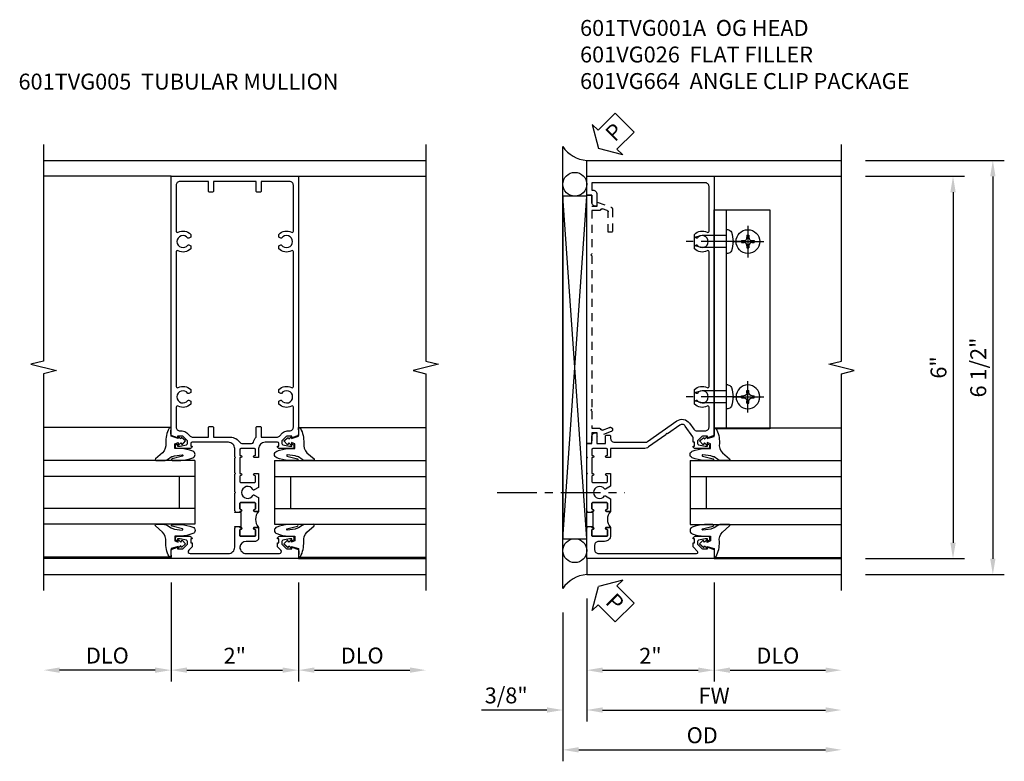
# Model space of a CAD drawing. Extents: x 0 to 124, y 0 to 79.
# Drawn here: x 105 to 121, y 16 to 27 of the extents above; entities that cross this region are included whole.
import ezdxf

# ---------------------------------------------------------------- set-up
doc = ezdxf.new("R2010")
doc.units = 0
doc.header["$LTSCALE"] = 0.5
doc.header["$MEASUREMENT"] = 0
doc.linetypes.add('CENTER', pattern=[2, 1.25, -0.25, 0.25, -0.25])
doc.linetypes.add('HIDDEN', pattern=[0.375, 0.25, -0.125])
doc.layers.get('0').update_dxf_attribs({"color": 4, "linetype": 'CONTINUOUS'})
for name, color, linetype in [('CENTER', 1, 'CENTER'), ('DIME', 2, 'CONTINUOUS'), ('hidden', 3, 'HIDDEN'), ('TEXT', 3, 'CONTINUOUS')]:
    doc.layers.add(name, color=color, linetype=linetype)
doc.styles.get("Standard").update_dxf_attribs({"font": 'arial.ttf'})
doc.dimstyles.new('EXT_ON-OFF', dxfattribs={"dimscale": 2, "dimtxt": 0.125, "dimasz": 0.125, "dimexe": 0.09, "dimexo": 0.1875, "dimgap": 0.05, "dimtad": 3, "dimdec": 5, "dimzin": 3, "dimdsep": 46, "dimlunit": 5, "dimtxsty": 'Standard', "dimcen": 0, "dimse2": 1, "dimazin": 0, "dimtfac": 1, "dimtdec": 4, "dimtofl": 0, "dimtmove": 0, "dimatfit": 0, "dimfxl": 1, "dimfrac": 2, "dimtolj": 1, "dimtzin": 3, "dimarcsym": 0})
doc.dimstyles.new('EXT_ON-ON', dxfattribs={"dimscale": 2, "dimtxt": 0.125, "dimasz": 0.125, "dimexe": 0.09, "dimexo": 0.1875, "dimgap": 0.05, "dimtad": 3, "dimdec": 5, "dimzin": 3, "dimdsep": 46, "dimlunit": 5, "dimtxsty": 'Standard', "dimcen": 0, "dimazin": 0, "dimtfac": 1, "dimtdec": 4, "dimtofl": 0, "dimtmove": 0, "dimatfit": 0, "dimfxl": 1, "dimfrac": 2, "dimtolj": 1, "dimtzin": 3, "dimarcsym": 0})

# ---------------------------------------------------------------- blocks, each defined once
blk = doc.blocks.new('B601VG026')
blk.add_lwpolyline([(0.935, 4.438), (0.92, 4.423), (0.92, 2.015), (0.935, 2.001), (0.92, 1.986), (0.92, 1.716), (0.799, 1.716, 0.338704), (0.78, 1.701, -0.439208), (0.754, 1.688), (0.641, 1.729, 1), (0.617, 1.663), (0.834, 1.584), (0.834, 1.646), (0.92, 1.646), (0.92, 1.476), (1, 1.476), (1, 5.372), (0.92, 5.372), (0.92, 5.202), (0.834, 5.202), (0.834, 5.264), (0.617, 5.185, 0.315299), (0.594, 5.152), (0.594, 4.794), (0.664, 4.794), (0.664, 5.114, -0.315299), (0.677, 5.132), (0.754, 5.16, -0.439208), (0.78, 5.147, 0.338704), (0.799, 5.132), (0.92, 5.132), (0.92, 4.453)], format="xyb", close=True)
blk = doc.blocks.new('*D1864')
at = {"layer": 'DIME', "color": 0, "lineweight": -2, "transparency": 16777216}
for p, q in [((3.375, 5.462), (4.93, 5.462)), ((4.75, 5.212), (4.75, -0.288)), ((3.375, -0.538), (4.93, -0.538))]:
    blk.add_line(p, q, dxfattribs=at)
at = {"layer": 'DIME', "color": 0, "transparency": 16777216}
for points in [[(4.708, 5.212), (4.792, 5.212), (4.75, 5.462)], [(4.708, -0.288), (4.792, -0.288), (4.75, -0.538)]]:
    blk.add_solid(points, dxfattribs=at)
at = {"layer": 'DIME', "color": 0, "transparency": 16777216, "insert": (4.522, 2.462), "char_height": 0.25, "attachment_point": 5, "rotation": 90}
blk.add_mtext('\\A1;6"', dxfattribs=at)
blk = doc.blocks.new('PSEAL2')
at = {"layer": 'TEXT', "color": 7}
for p, q in [((0.196, 0.338), (0, 0)), ((0.196, 0.21), (0.196, 0.338)), ((0.575, 0.21), (0.196, 0.21)), ((0.575, 0.21), (0.575, -0.21)), ((0.196, -0.338), (0, 0)), ((0.196, -0.21), (0.196, -0.338)), ((0.575, -0.21), (0.196, -0.21))]:
    blk.add_line(p, q, dxfattribs=at)
at = {"layer": 'TEXT', "color": 3}
blk.add_text('P', height=0.25, dxfattribs=at).set_placement((0.247, -0.116))
blk = doc.blocks.new('B027074-M')
blk.add_lwpolyline([(0.062, 0.144), (0.035, 0.149), (0.069, 0.257), (0.13, 0.261), (0.205, 0.259), (0.195, 0.29, 0.12571), (-0.037, 0.341, -0.226084), (-0.19, 0.391), (-0.286, 0.502, 0.644976), (-0.312, 0.49), (-0.31, 0.361, 0.151869), (-0.294, 0.316), (-0.255, 0.257, -0.029345), (-0.238, 0.205), (-0.221, 0.083, -0.653812), (-0.241, 0.076), (-0.285, 0.241, 0.888636), (-0.31, 0.239), (-0.31, 0.105, 0.064205), (-0.268, -0.084, 0.689636), (-0.165, -0.084, 0.070356), (-0.124, 0.105), (-0.124, 0.201), (-0.051, 0.201), (-0.029, 0.147), (-0.068, 0.142), (-0.034, 0.106), (-0.065, 0.084), (-0.004, 0.03), (0.052, 0.096), (0.027, 0.106)], format="xyb", close=True)
blk = doc.blocks.new('S451GT1000')
for p, q in [((-1, -0.625), (-1, -3)), ((0, -0.625), (-1, -0.625)), ((-0.75, -0.625), (-0.75, -3)), ((-0.25, -0.625), (-0.25, -3)), ((0, -0.625), (0, -3)), ((-0.25, -0.875), (-0.75, -0.875)), ((-1.518, -1), (-1.518, -3)), ((0.517, -1), (0.517, -3))]:
    blk.add_line(p, q)
at = {"rotation": 180}
blk.add_blockref('B027074-M', (-1.312, -0.742), dxfattribs=at)
at = {"xscale": -1, "rotation": 180}
blk.add_blockref('B027074-M', (0.312, -0.742), dxfattribs=at)
blk = doc.blocks.new('*D1865')
at = {"layer": 'DIME', "color": 0, "lineweight": -2, "transparency": 16777216}
for p, q in [((1, -0.913), (1, -2.469)), ((-1, -1.164), (-1, -2.469)), ((-0.75, -2.289), (0.75, -2.289))]:
    blk.add_line(p, q, dxfattribs=at)
at = {"layer": 'DIME', "color": 0, "transparency": 16777216}
for points in [[(-0.75, -2.247), (-0.75, -2.331), (-1, -2.289)], [(0.75, -2.247), (0.75, -2.331), (1, -2.289)]]:
    blk.add_solid(points, dxfattribs=at)
at = {"layer": 'DIME', "color": 0, "transparency": 16777216, "insert": (0, -2.063), "char_height": 0.25, "attachment_point": 5}
blk.add_mtext('\\A1;2"', dxfattribs=at)
blk = doc.blocks.new('*D1866')
at = {"layer": 'DIME', "color": 0, "lineweight": -2, "transparency": 16777216}
for p, q in [((-1, -1.164), (-1, -3.094)), ((-0.75, -2.914), (2.75, -2.914))]:
    blk.add_line(p, q, dxfattribs=at)
at = {"layer": 'DIME', "color": 0, "transparency": 16777216}
for points in [[(-0.75, -2.872), (-0.75, -2.956), (-1, -2.914)], [(2.75, -2.872), (2.75, -2.956), (3, -2.914)]]:
    blk.add_solid(points, dxfattribs=at)
at = {"layer": 'DIME', "color": 0, "transparency": 16777216, "insert": (1, -2.689), "char_height": 0.25, "attachment_point": 5}
blk.add_mtext('\\A1;FW  ', dxfattribs=at)
blk = doc.blocks.new('*D1867')
at = {"layer": 'DIME', "color": 0, "lineweight": -2, "transparency": 16777216}
for p, q in [((-1.375, -1.383), (-1.375, -3.719)), ((-1.125, -3.539), (2.75, -3.539))]:
    blk.add_line(p, q, dxfattribs=at)
at = {"layer": 'DIME', "color": 0, "transparency": 16777216}
for points in [[(-1.125, -3.497), (-1.125, -3.581), (-1.375, -3.539)], [(2.75, -3.497), (2.75, -3.581), (3, -3.539)]]:
    blk.add_solid(points, dxfattribs=at)
at = {"layer": 'DIME', "color": 0, "transparency": 16777216, "insert": (0.813, -3.31), "char_height": 0.25, "attachment_point": 5}
blk.add_mtext('\\A1;OD  ', dxfattribs=at)
blk = doc.blocks.new('*D1868')
at = {"layer": 'DIME', "color": 0, "lineweight": -2, "transparency": 16777216}
for p, q in [((-1, -1.164), (-1, -3.094)), ((-1.375, -1.383), (-1.375, -3.094)), ((-1.625, -2.914), (-2.653, -2.914)), ((-0.75, -2.914), (-0.5, -2.914))]:
    blk.add_line(p, q, dxfattribs=at)
at = {"layer": 'DIME', "color": 0, "transparency": 16777216}
for points in [[(-1.625, -2.872), (-1.625, -2.956), (-1.375, -2.914)], [(-0.75, -2.872), (-0.75, -2.956), (-1, -2.914)]]:
    blk.add_solid(points, dxfattribs=at)
at = {"layer": 'DIME', "color": 0, "transparency": 16777216, "insert": (-2.264, -2.685), "char_height": 0.25, "attachment_point": 5}
blk.add_mtext('\\A1;3/8"', dxfattribs=at)
blk = doc.blocks.new('*D1869')
at = {"layer": 'DIME', "color": 0, "lineweight": -2, "transparency": 16777216}
for p, q in [((1, -0.913), (1, -2.469)), ((1.25, -2.289), (2.75, -2.289))]:
    blk.add_line(p, q, dxfattribs=at)
at = {"layer": 'DIME', "color": 0, "transparency": 16777216}
for points in [[(1.25, -2.247), (1.25, -2.331), (1, -2.289)], [(2.75, -2.247), (2.75, -2.331), (3, -2.289)]]:
    blk.add_solid(points, dxfattribs=at)
at = {"layer": 'DIME', "color": 0, "transparency": 16777216, "insert": (2, -2.06), "char_height": 0.25, "attachment_point": 5}
blk.add_mtext('\\A1;DLO', dxfattribs=at)
blk = doc.blocks.new('*D1862')
at = {"layer": 'DIME', "color": 0, "lineweight": -2, "transparency": 16777216}
for p, q in [((3.375, 5.711), (5.555, 5.711)), ((5.375, 5.461), (5.375, -0.539)), ((3.375, -0.789), (5.555, -0.789))]:
    blk.add_line(p, q, dxfattribs=at)
at = {"layer": 'DIME', "color": 0, "transparency": 16777216}
for points in [[(5.333, 5.461), (5.417, 5.461), (5.375, 5.711)], [(5.333, -0.539), (5.417, -0.539), (5.375, -0.789)]]:
    blk.add_solid(points, dxfattribs=at)
at = {"layer": 'DIME', "color": 0, "transparency": 16777216, "insert": (5.146, 2.461), "char_height": 0.25, "attachment_point": 5, "rotation": 90}
blk.add_mtext('\\A1;6 1/2"', dxfattribs=at)
blk = doc.blocks.new('B028535')
for p, q in [((-0.026, 0.186), (0, 0.186)), ((0, 0.186), (0, -0.186)), ((0, 0.186), (0, -0.186)), ((0, 0.095), (0.375, 0.095)), ((0.375, 0.095), (0.5, 0.065)), ((0.5, 0.065), (0.5, -0.065)), ((0, -0.095), (0.375, -0.095)), ((0.375, -0.095), (0.5, -0.065)), ((-0.026, -0.186), (0, -0.186))]:
    blk.add_line(p, q)
for centre, radius, start, end in [((-0.026, 0.126), 0.061, 90, 159.6298), ((0.312, 0), 0.422, 159.6298, 200.3702), ((-0.026, -0.126), 0.061, 200.3702, 270)]:
    blk.add_arc(centre, radius, start, end)
at = {"layer": 'CENTER'}
blk.add_line((-0.235, 0), (0.625, 0), dxfattribs=at)
blk = doc.blocks.new('B028535-H')
for p, q in [((-0.099, 0.015), (-0.099, -0.015)), ((-0.099, 0.015), (-0.065, 0.015)), ((-0.015, 0.099), (0.015, 0.099)), ((-0.015, 0.099), (-0.015, 0.065)), ((0.015, 0.099), (0.015, 0.065)), ((0.065, 0.015), (0.099, 0.015)), ((0.099, 0.015), (0.099, -0.015)), ((-0.099, -0.015), (-0.065, -0.015)), ((-0.015, -0.065), (-0.015, -0.099)), ((-0.015, -0.099), (0.015, -0.099)), ((0.015, -0.065), (0.015, -0.099)), ((0.065, -0.015), (0.099, -0.015))]:
    blk.add_line(p, q)
blk.add_circle((0, 0), 0.186)
for centre, start, end in [((-0.065, 0.065), 270, 0), ((0.065, 0.065), 180, 270), ((-0.065, -0.065), 0, 89.9999), ((0.065, -0.065), 90, 180)]:
    blk.add_arc(centre, 0.0498, start, end)
at = {"layer": 'CENTER'}
for p, q in [((0, 0.248), (0, -0.248)), ((-0.248, 0), (0.248, 0))]:
    blk.add_line(p, q, dxfattribs=at)
blk = doc.blocks.new('B601VG664')
for p, q in [((1.749, 4.938), (1.937, 4.938)), ((1.749, 1.5), (1.749, 4.938)), ((1.937, 4.938), (2.624, 4.938)), ((1.937, 4.938), (1.937, 1.5)), ((2.624, 4.938), (2.624, 1.5)), ((1.937, 1.5), (1.749, 1.5)), ((2.624, 1.5), (1.937, 1.5))]:
    blk.add_line(p, q)
blk.add_blockref('B028535-H', (2.28, 4.438))
at = {"xscale": -1}
for p in [(1.937, 4.438), (1.937, 2.001)]:
    blk.add_blockref('B028535', p, dxfattribs=at)
at = {"xscale": -1, "rotation": 180}
blk.add_blockref('B028535-H', (2.28, 2.001), dxfattribs=at)
blk = doc.blocks.new('B601TVG001A-2')
blk.add_lwpolyline([(0.691, -0.226), (0.669, -0.226, -0.414214), (0.707, -0.188), (0.909, -0.188, -0.414214), (0.929, -0.208), (0.929, -0.237, -0.414214), (0.909, -0.257), (0.897, -0.257), (0.897, -0.228), (0.859, -0.228), (0.757, -0.25, 0.354119), (0.741, -0.269), (0.741, -0.312), (0.808, -0.379, 0.198912), (0.825, -0.386), (0.897, -0.386), (0.897, -0.357), (1, -0.393), (1, -0.538), (-1, -0.538), (-1, -0.057), (-0.99, -0.047), (-1, -0.037), (-1, -0.032), (-0.92, -0.032), (-0.92, -0.047), (-0.904, -0.047, -1), (-0.904, -0.078), (-0.905, -0.078, 0.414214), (-0.92, -0.093), (-0.92, -0.173, 0.414214), (-0.905, -0.188), (-0.69, -0.188, 0.414214), (-0.675, -0.173), (-0.675, -0.093, 0.414214), (-0.69, -0.078), (-0.69, -0.078, -1), (-0.69, -0.047), (-0.625, -0.047), (-0.625, -0.173, -0.414214), (-0.72, -0.268), (-0.815, -0.268, 0.414214), (-0.875, -0.328), (-0.875, -0.398, 0.414214), (-0.815, -0.458), (0.726, -0.458, 0.668179), (0.74, -0.424), (0.669, -0.353), (0.669, -0.288), (0.691, -0.288)], format="xyb", close=True)
blk = doc.blocks.new('B601TVG001A-2TB')
blk.add_lwpolyline([(-0.625, 0.203, 0.4), (-0.625, -0.047), (-0.6905, -0.047, 1), (-0.6905, -0.078), (-0.69, -0.078, -0.4142136), (-0.675, -0.093), (-0.675, -0.173, -0.4142136), (-0.69, -0.188), (-0.905, -0.188, -0.4142136), (-0.92, -0.173), (-0.92, -0.093, -0.4142136), (-0.905, -0.078), (-0.9045, -0.078, 1), (-0.9045, -0.047), (-0.92, -0.047), (-0.92, -0.0315), (-0.899, -0.0315), (-0.899, 0.1875), (-0.92, 0.1875), (-0.92, 0.203), (-0.9045, 0.203, 1), (-0.9045, 0.234), (-0.905, 0.234, -0.4142136), (-0.92, 0.249), (-0.92, 0.329, -0.4142136), (-0.905, 0.344), (-0.69, 0.344, -0.4142136), (-0.675, 0.329), (-0.675, 0.249, -0.4142136), (-0.69, 0.234), (-0.6905, 0.234, 1), (-0.6905, 0.203)], format="xyb", close=True)
blk = doc.blocks.new('B601TVG001A-1')
blk.add_lwpolyline([(0.691, 1.226), (0.691, 1.288), (0.669, 1.288), (0.669, 1.363, 0.153915), (0.665, 1.374), (0.547, 1.543, 0.414214), (0.463, 1.558), (0.267, 1.42), (0.246, 1.424), (0.242, 1.403), (-0.029, 1.214, -0.153915), (-0.109, 1.188), (-0.625, 1.188), (-0.625, 1.047), (-0.691, 1.047, -1), (-0.691, 1.078), (-0.69, 1.078, 0.414214), (-0.675, 1.093), (-0.675, 1.173, 0.414214), (-0.69, 1.188), (-0.905, 1.188, 0.414214), (-0.92, 1.173), (-0.92, 1.093, 0.414214), (-0.905, 1.078), (-0.905, 1.078, -1), (-0.905, 1.047), (-0.92, 1.047), (-0.92, 0.797), (-0.905, 0.797, -1), (-0.905, 0.766), (-0.905, 0.766, 0.414214), (-0.92, 0.751), (-0.92, 0.671, 0.414214), (-0.905, 0.656), (-0.69, 0.656, 0.414214), (-0.675, 0.671), (-0.675, 0.751, 0.414214), (-0.69, 0.766), (-0.691, 0.766, -1), (-0.691, 0.797), (-0.625, 0.797), (-0.625, 0.599), (-0.706, 0.552, -0.386545), (-0.72, 0.555, 3.127286), (-0.72, 0.445, -0.386545), (-0.706, 0.448), (-0.625, 0.401), (-0.625, 0.203), (-0.691, 0.203, -1), (-0.691, 0.234), (-0.69, 0.234, 0.414214), (-0.675, 0.249), (-0.675, 0.329, 0.414214), (-0.69, 0.344), (-0.905, 0.344, 0.414214), (-0.92, 0.329), (-0.92, 0.249, 0.414214), (-0.905, 0.234), (-0.905, 0.234, -1), (-0.905, 0.203), (-0.92, 0.203), (-0.92, 0.187), (-1, 0.187), (-1, 0.193), (-0.99, 0.203), (-1, 0.213), (-1, 0.49), (-0.99, 0.5), (-1, 0.51), (-1, 0.787), (-0.99, 0.797), (-1, 0.807), (-1, 1.037), (-0.99, 1.047), (-1, 1.057), (-1, 1.268), (-0.92, 1.268), (-0.92, 1.376, -0.414214), (-0.858, 1.438), (-0.84, 1.438), (-0.84, 1.268), (-0.705, 1.268), (-0.705, 1.38, -0.414214), (-0.685, 1.4), (-0.645, 1.4, -0.414214), (-0.625, 1.38), (-0.625, 1.348, 0.414214), (-0.565, 1.288), (-0.08, 1.288, 0.153915), (-0.046, 1.299), (0.417, 1.624, -0.414214), (0.612, 1.589), (0.681, 1.492, 0.244698), (0.73, 1.466), (0.86, 1.466, 0.414214), (0.92, 1.526), (0.92, 1.838, 0.568098), (0.89, 1.855, -0.339754), (0.692, 1.887), (0.692, 1.931), (0.721, 1.948, -0.386545), (0.735, 1.945, 3.127286), (0.735, 2.056, -0.386545), (0.721, 2.053), (0.692, 2.07), (0.692, 2.114, -0.339754), (0.89, 2.146, 0.568098), (0.92, 2.163), (0.92, 4.275, 0.568098), (0.89, 4.293, -0.339754), (0.692, 4.325), (0.692, 4.369), (0.721, 4.386, -0.386545), (0.735, 4.383, 3.127286), (0.735, 4.493, -0.386545), (0.721, 4.49), (0.692, 4.507), (0.692, 4.551, -0.339754), (0.89, 4.583, 0.568098), (0.92, 4.601), (0.92, 5.302, 0.414214), (0.86, 5.362), (-0.92, 5.362), (-0.92, 5.244), (-0.902, 5.244, -0.414214), (-0.84, 5.182), (-0.84, 4.994), (-0.858, 4.994, -0.414214), (-0.92, 5.056), (-0.92, 5.164), (-1, 5.164), (-1, 5.462), (1, 5.462), (1, 1.393), (0.897, 1.357), (0.897, 1.386), (0.825, 1.386, 0.198912), (0.808, 1.379), (0.741, 1.312), (0.741, 1.269, 0.354119), (0.757, 1.25), (0.859, 1.228), (0.897, 1.228), (0.897, 1.257), (0.909, 1.257, -0.414214), (0.929, 1.237), (0.929, 1.208, -0.414214), (0.909, 1.188), (0.707, 1.188, -0.414214), (0.669, 1.226)], format="xyb", close=True)
blk = doc.blocks.new('B601TVG001A')
for name in ['B601TVG001A-1', 'B601TVG001A-2TB', 'B601TVG001A-2']:
    blk.add_blockref(name, (0, 0))
blk = doc.blocks.new('*D1955')
at = {"layer": 'DIME', "color": 0, "lineweight": -2, "transparency": 16777216}
for p, q in [((-1, -0.913), (-1, -2.468)), ((1, -0.913), (1, -2.468)), ((-0.75, -2.288), (0.75, -2.288))]:
    blk.add_line(p, q, dxfattribs=at)
at = {"layer": 'DIME', "color": 0, "transparency": 16777216}
for points in [[(-0.75, -2.246), (-0.75, -2.33), (-1, -2.288)], [(0.75, -2.246), (0.75, -2.33), (1, -2.288)]]:
    blk.add_solid(points, dxfattribs=at)
at = {"layer": 'DIME', "color": 0, "transparency": 16777216, "insert": (0, -2.062), "char_height": 0.25, "attachment_point": 5}
blk.add_mtext('\\A1;2"', dxfattribs=at)
blk = doc.blocks.new('*D1956')
at = {"layer": 'DIME', "color": 0, "lineweight": -2, "transparency": 16777216}
for p, q in [((-1, -0.913), (-1, -2.468)), ((-1.25, -2.288), (-2.75, -2.288))]:
    blk.add_line(p, q, dxfattribs=at)
at = {"layer": 'DIME', "color": 0, "transparency": 16777216}
for points in [[(-2.75, -2.246), (-2.75, -2.33), (-3, -2.288)], [(-1.25, -2.246), (-1.25, -2.33), (-1, -2.288)]]:
    blk.add_solid(points, dxfattribs=at)
at = {"layer": 'DIME', "color": 0, "transparency": 16777216, "insert": (-2, -2.059), "char_height": 0.25, "attachment_point": 5}
blk.add_mtext('\\A1;DLO', dxfattribs=at)
blk = doc.blocks.new('*D1957')
at = {"layer": 'DIME', "color": 0, "lineweight": -2, "transparency": 16777216}
for p, q in [((1, -0.913), (1, -2.468)), ((1.25, -2.288), (2.75, -2.288))]:
    blk.add_line(p, q, dxfattribs=at)
at = {"layer": 'DIME', "color": 0, "transparency": 16777216}
for points in [[(1.25, -2.246), (1.25, -2.33), (1, -2.288)], [(2.75, -2.246), (2.75, -2.33), (3, -2.288)]]:
    blk.add_solid(points, dxfattribs=at)
at = {"layer": 'DIME', "color": 0, "transparency": 16777216, "insert": (2, -2.059), "char_height": 0.25, "attachment_point": 5}
blk.add_mtext('\\A1;DLO', dxfattribs=at)
blk = doc.blocks.new('B601TVG005-2')
blk.add_lwpolyline([(0.897, -0.357), (1, -0.393), (1, -0.538), (-1, -0.538), (-1, -0.393), (-0.897, -0.357), (-0.897, -0.386), (-0.825, -0.386, 0.198912), (-0.808, -0.379), (-0.741, -0.312), (-0.741, -0.269, 0.354119), (-0.757, -0.25), (-0.859, -0.228), (-0.897, -0.228), (-0.897, -0.257), (-0.909, -0.257, -0.414214), (-0.929, -0.237), (-0.929, -0.208, -0.414214), (-0.909, -0.188), (-0.707, -0.188, -0.414214), (-0.669, -0.226), (-0.691, -0.226), (-0.691, -0.288), (-0.669, -0.288), (-0.669, -0.353), (-0.723, -0.407, 0.668179), (-0.701, -0.458), (-0.1, -0.458, 0.414214), (0, -0.358), (0, -0.057), (0.01, -0.047), (0, -0.037), (0, -0.032), (0.08, -0.032), (0.08, -0.047), (0.095, -0.047, -1), (0.095, -0.078), (0.095, -0.078, 0.414214), (0.08, -0.093), (0.08, -0.173, 0.414214), (0.095, -0.188), (0.31, -0.188, 0.414214), (0.325, -0.173), (0.325, -0.093, 0.414214), (0.31, -0.078), (0.309, -0.078, -1), (0.309, -0.047), (0.375, -0.047), (0.375, -0.208, -0.414214), (0.315, -0.268), (0.179, -0.268, 0.38517), (0.08, -0.358, 0.414214), (0.18, -0.458), (0.701, -0.458, 0.668179), (0.723, -0.407), (0.669, -0.353), (0.669, -0.288), (0.691, -0.288), (0.691, -0.226), (0.669, -0.226, -0.414214), (0.707, -0.188), (0.909, -0.188, -0.414214), (0.929, -0.208), (0.929, -0.237, -0.414214), (0.909, -0.257), (0.897, -0.257), (0.897, -0.228), (0.859, -0.228), (0.757, -0.25, 0.354119), (0.741, -0.269), (0.741, -0.312), (0.808, -0.379, 0.198912), (0.825, -0.386), (0.897, -0.386)], format="xyb", close=True)
blk = doc.blocks.new('B601TVG005-2TB')
blk.add_lwpolyline([(0.375, 0.203, 0.4), (0.375, -0.047), (0.3095, -0.047, 1), (0.3095, -0.078), (0.31, -0.078, -0.4142136), (0.325, -0.093), (0.325, -0.173, -0.4142136), (0.31, -0.188), (0.095, -0.188, -0.4142136), (0.08, -0.173), (0.08, -0.093, -0.4142136), (0.095, -0.078), (0.0955, -0.078, 1), (0.0955, -0.047), (0.08, -0.047), (0.08, -0.0315), (0.101, -0.0315), (0.101, 0.1875), (0.08, 0.1875), (0.08, 0.203), (0.0955, 0.203, 1), (0.0955, 0.234), (0.095, 0.234, -0.4142136), (0.08, 0.249), (0.08, 0.329, -0.4142136), (0.095, 0.344), (0.31, 0.344, -0.4142136), (0.325, 0.329), (0.325, 0.249, -0.4142136), (0.31, 0.234), (0.3095, 0.234, 1), (0.3095, 0.203)], format="xyb", close=True)
blk = doc.blocks.new('B601TVG005-1')
for points in [[(0.808, 1.379), (0.741, 1.312), (0.741, 1.269, 0.354119), (0.757, 1.25), (0.859, 1.228), (0.897, 1.228), (0.897, 1.257), (0.909, 1.257, -0.414214), (0.929, 1.237), (0.929, 1.208, -0.414214), (0.909, 1.188), (0.707, 1.188, -0.414214), (0.669, 1.226), (0.691, 1.226), (0.691, 1.268, 0.414214), (0.671, 1.288), (0.475, 1.288, 0.414214), (0.375, 1.188), (0.375, 1.047), (0.309, 1.047, -1), (0.309, 1.078), (0.31, 1.078, 0.414214), (0.325, 1.093), (0.325, 1.173, 0.414214), (0.31, 1.188), (0.095, 1.188, 0.414214), (0.08, 1.173), (0.08, 1.093, 0.414214), (0.095, 1.078), (0.095, 1.078, -1), (0.095, 1.047), (0.08, 1.047), (0.08, 0.797), (0.095, 0.797, -1), (0.095, 0.766), (0.095, 0.766, 0.414214), (0.08, 0.751), (0.08, 0.671, 0.414214), (0.095, 0.656), (0.31, 0.656, 0.414214), (0.325, 0.671), (0.325, 0.751, 0.414214), (0.31, 0.766), (0.309, 0.766, -1), (0.309, 0.797), (0.375, 0.797), (0.375, 0.579), (0.306, 0.54, -0.421864), (0.285, 0.545, 3.93644), (0.285, 0.455, -0.421864), (0.306, 0.46), (0.375, 0.421), (0.375, 0.203), (0.309, 0.203, -1), (0.309, 0.234), (0.31, 0.234, 0.414214), (0.325, 0.249), (0.325, 0.329, 0.414214), (0.31, 0.344), (0.095, 0.344, 0.414214), (0.08, 0.329), (0.08, 0.249, 0.414214), (0.095, 0.234), (0.095, 0.234, -1), (0.095, 0.203), (0.08, 0.203), (0.08, 0.187), (0, 0.187), (0, 0.193), (0.01, 0.203), (0, 0.213), (0, 0.49), (0.01, 0.5), (0, 0.51), (0, 0.787), (0.01, 0.797), (0, 0.807), (0, 1.037), (0.01, 1.047), (0, 1.057), (0, 1.188, 0.414214), (-0.1, 1.288), (-0.671, 1.288, 0.414214), (-0.691, 1.268), (-0.691, 1.226), (-0.669, 1.226, -0.414214), (-0.707, 1.188), (-0.909, 1.188, -0.414214), (-0.929, 1.208), (-0.929, 1.237, -0.414214), (-0.909, 1.257), (-0.897, 1.257), (-0.897, 1.228), (-0.859, 1.228), (-0.757, 1.25, 0.354119), (-0.741, 1.269), (-0.741, 1.312), (-0.808, 1.379, 0.198912), (-0.825, 1.386), (-0.897, 1.386), (-0.897, 1.357), (-1, 1.393), (-1, 5.462), (1, 5.462), (1, 1.393), (0.897, 1.357), (0.897, 1.386), (0.825, 1.386, 0.198912)], [(0.735, 1.945, 3.127286), (0.735, 2.056, -0.386545), (0.721, 2.053), (0.692, 2.07), (0.692, 2.114, -0.339754), (0.89, 2.146, 0.568098), (0.92, 2.163), (0.92, 4.275, 0.568098), (0.89, 4.293, -0.339754), (0.692, 4.325), (0.692, 4.369), (0.721, 4.386, -0.386545), (0.735, 4.383, 3.127286), (0.735, 4.493, -0.386545), (0.721, 4.49), (0.692, 4.507), (0.692, 4.551, -0.339754), (0.89, 4.583, 0.568098), (0.92, 4.601), (0.92, 5.322, 0.414214), (0.86, 5.382), (0.415, 5.382), (0.415, 5.232, -0.414214), (0.395, 5.212), (0.355, 5.212, -0.414214), (0.335, 5.232), (0.335, 5.382), (-0.335, 5.382), (-0.335, 5.232, -0.414214), (-0.355, 5.212), (-0.395, 5.212, -0.414214), (-0.415, 5.232), (-0.415, 5.382), (-0.86, 5.382, 0.414214), (-0.92, 5.322), (-0.92, 4.601, 0.568098), (-0.89, 4.583, -0.339754), (-0.692, 4.551), (-0.692, 4.507), (-0.721, 4.49, -0.386545), (-0.735, 4.493, 3.127286), (-0.735, 4.383, -0.386545), (-0.721, 4.386), (-0.692, 4.369), (-0.692, 4.325, -0.339754), (-0.89, 4.293, 0.568098), (-0.92, 4.275), (-0.92, 2.163, 0.568098), (-0.89, 2.146, -0.339754), (-0.692, 2.114), (-0.692, 2.07), (-0.721, 2.053, -0.386545), (-0.735, 2.056, 3.127286), (-0.735, 1.945, -0.386545), (-0.721, 1.948), (-0.692, 1.931), (-0.692, 1.887, -0.339754), (-0.89, 1.855, 0.568098), (-0.92, 1.838), (-0.92, 1.526, 0.414214), (-0.86, 1.466), (-0.825, 1.466, -0.198912), (-0.751, 1.435), (-0.701, 1.386, 0.198912), (-0.659, 1.368), (-0.415, 1.368), (-0.415, 1.518, -0.414214), (-0.395, 1.538), (-0.355, 1.538, -0.414214), (-0.335, 1.518), (-0.335, 1.368), (-0.069, 1.368, -0.260536), (0.084, 1.282, 0.260536), (0.11, 1.268), (0.265, 1.268, 0.345002), (0.294, 1.291, -0.123148), (0.335, 1.368), (0.335, 1.518, -0.414214), (0.355, 1.538), (0.395, 1.538, -0.414214), (0.415, 1.518), (0.415, 1.368), (0.659, 1.368, 0.198912), (0.701, 1.386), (0.751, 1.435, -0.198912), (0.825, 1.466), (0.86, 1.466, 0.414214), (0.92, 1.526), (0.92, 1.838, 0.568098), (0.89, 1.855, -0.339754), (0.692, 1.887), (0.692, 1.931), (0.721, 1.948, -0.386545)]]:
    blk.add_lwpolyline(points, format="xyb", close=True)
blk = doc.blocks.new('B601TVG005')
for name in ['B601TVG005-1', 'B601TVG005-2TB', 'B601TVG005-2']:
    blk.add_blockref(name, (0, 0))
blk = doc.blocks.new('S601TFJ21')
for p, q in [((-1.375, -1.00769), (-1.375, 5.929807)), ((-1, 5.711058), (3, 5.711058)), ((-1, 5.462), (-1, 5.711058)), ((1, 5.462), (3, 5.462)), ((-1.375, -0.2255), (-1, 5.1495)), ((-1, -0.2255), (-1.375, 5.1495)), ((-1, -0.538), (-1, -0.788942)), ((1, -0.538), (3, -0.538)), ((-1, -0.788942), (3, -0.788942))]:
    blk.add_line(p, q)
blk.add_lwpolyline([(3, -1.038942), (3, 2.362), (3.2, 2.412), (2.8, 2.512), (3, 2.562), (3, 5.961058)])
blk.add_lwpolyline([(-1.375, -0.2255), (-1, -0.2255), (-1, 5.1495), (-1.375, 5.1495)], close=True)
for centre in [(-1.187125, 5.337), (-1.187125, -0.413)]:
    blk.add_circle(centre, 0.1875)
for centre, start, end in [((-0.96526, 6.201418), 213.5399019, 265.9475967), ((-0.96526, -1.279302), 94.0524033, 146.4600981)]:
    blk.add_arc(centre, 0.491589, start, end)
at = {"layer": 'CENTER'}
blk.add_line((-2.406097, 0.5), (-0.400936, 0.5), dxfattribs=at)
for name, p, rotation in [('PSEAL2', (-0.8125, 5.898558), 44.99999999999999), ('S451GT1000', (-0.0005, 1.000105), 90), ('PSEAL2', (-0.8125, -0.976442), 315.0000000000003)]:
    blk.add_blockref(name, p, dxfattribs=dict(rotation=rotation))
for name, p in [('B601TVG001A', (0, 0)), ('B601VG664', (-0.749264, 0))]:
    blk.add_blockref(name, p)
at = {"layer": 'hidden', "xscale": -1}
blk.add_blockref('B601VG026', (0, -0.208), dxfattribs=at)
at = {"layer": 'DIME'}
for base, p1, p2, picture, middle in [((5.375, -0.788942), (3, 5.711058), (3, -0.788942), '*D1862', (5.145737, 2.461058)), ((4.75, -0.538), (3, 5.462), (3, -0.538), '*D1864', (4.522357, 2.462))]:
    dim = blk.add_linear_dim(base=base, p1=p1, p2=p2, angle=90, dimstyle='EXT_ON-ON', override={"dimpost": '"'}, dxfattribs=at)
    dim.commit()
    dim.dimension.update_dxf_attribs({"geometry": picture, "text_midpoint": middle})
for base, p1, text, picture, middle in [((3, -3.538942), (-1.375, -1.00769), 'OD  ', '*D1867', (0.8125, -3.309593)), ((3, -2.913942), (-1, -0.788942), 'FW  ', '*D1866', (1, -2.688942)), ((3, -2.288942), (1, -0.538), 'DLO', '*D1869', (2, -2.059593))]:
    dim = blk.add_linear_dim(base=base, p1=p1, p2=(3, -0.538), text=text, dimstyle='EXT_ON-OFF', override={"dimpost": '"'}, dxfattribs=at)
    dim.commit()
    dim.dimension.update_dxf_attribs({"geometry": picture, "text_midpoint": middle})
for base, p2, picture, middle in [((1, -2.288942), (1, -0.538), '*D1865', (0, -2.06343)), ((-1.375, -2.913942), (-1.375, -1.00769), '*D1868', (-2.264222, -2.684593))]:
    dim = blk.add_linear_dim(base=base, p1=(-1, -0.788942), p2=p2, dimstyle='EXT_ON-ON', override={"dimpost": '"'}, dxfattribs=at)
    dim.commit()
    dim.dimension.update_dxf_attribs({"geometry": picture, "text_midpoint": middle})
blk = doc.blocks.new('S601TFV24')
for p, q in [((-3.00001, 5.711836), (3.000011, 5.711836)), ((-1, 5.462), (-3.00001, 5.462)), ((1, 5.462), (3.00001, 5.462)), ((-1, -0.538), (-3.00001, -0.538)), ((1, -0.538), (3.000011, -0.538006)), ((-3.000009, -0.788164), (3.000011, -0.78816))]:
    blk.add_line(p, q)
for points in [[(-3.00001, 5.961836), (-3.00001, 2.56201), (-3.19999, 2.51199), (-2.80001, 2.41201), (-3.00001, 2.36201), (-3.000008, -1.038164)], [(3.00002, 5.961836), (3.00002, 2.56201), (3.2, 2.51199), (2.80002, 2.41201), (3.00002, 2.36201), (3.000022, -1.03816)]]:
    blk.add_lwpolyline(points)
blk.add_blockref('B601TVG005', (0, 0))
at = {"xscale": -1, "rotation": 270}
blk.add_blockref('S451GT1000', (0, 1.000883), dxfattribs=at)
at = {"rotation": 90}
blk.add_blockref('S451GT1000', (0, 1.000883), dxfattribs=at)
at = {"layer": 'DIME'}
for base, p1, p2, picture, middle in [((-3.000008, -2.288), (-1, -0.538), (-3.000008, -0.788164), '*D1956', (-2.000004, -2.058651)), ((3.000011, -2.288), (1, -0.538), (3.000011, -0.78816), '*D1957', (2.000006, -2.058651))]:
    dim = blk.add_linear_dim(base=base, p1=p1, p2=p2, text='DLO', dimstyle='EXT_ON-OFF', override={"dimpost": '"'}, dxfattribs=at)
    dim.commit()
    dim.dimension.update_dxf_attribs({"geometry": picture, "text_midpoint": middle})
dim = blk.add_linear_dim(base=(1, -2.288), p1=(-1, -0.538), p2=(1, -0.538), dimstyle='EXT_ON-ON', override={"dimpost": '"'}, dxfattribs=at)
dim.commit()
dim.dimension.update_dxf_attribs({"geometry": '*D1955', "text_midpoint": (0, -2.062488)})

msp = doc.modelspace()

# ---------------------------------------------------------------- block references
for name, p in [('S601TFJ21', (115.153463, 19.437211)), ('S601TFV24', (108.629331, 19.437211))]:
    msp.add_blockref(name, p)

# ---------------------------------------------------------------- texts
at = {"layer": 'TEXT', "char_height": 0.25, "width": 8.96510115, "attachment_point": 1}
for s, insert in [('\\A1;601TVG001A  OG HEAD\\P601VG026  FLAT FILLER\\P601VG664  ANGLE CLIP PACKAGE', (114.048879, 27.35297)), ('\\A1;601TVG005  TUBULAR MULLION\\P\\P\\P\\P\\P ', (105.234182, 26.51084))]:
    msp.add_mtext(s, dxfattribs=dict(at, insert=insert))

doc.saveas('drawing.dxf')
